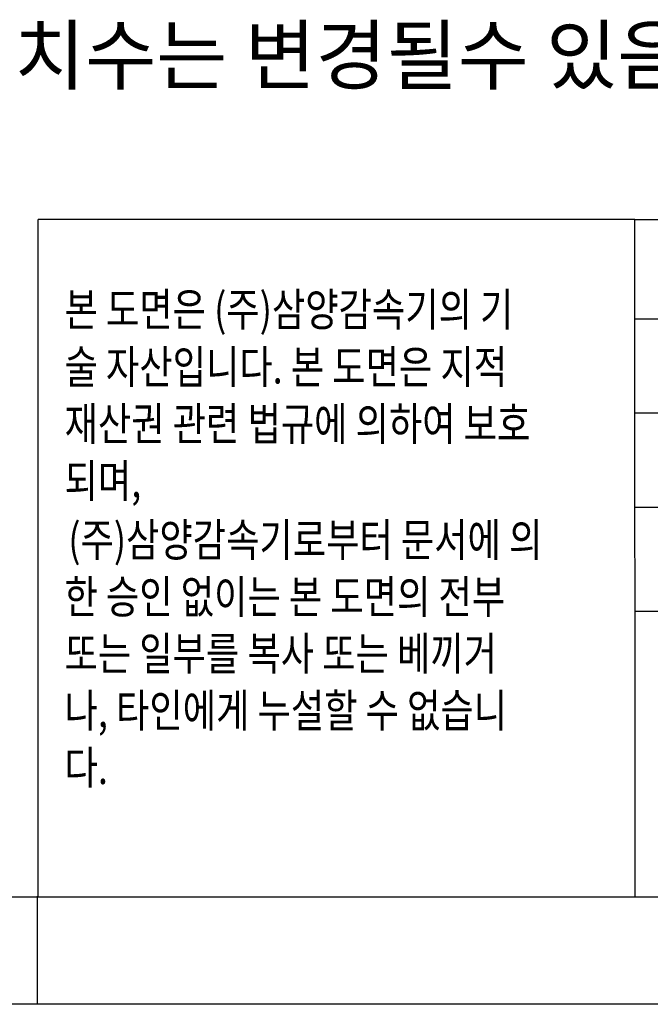
# Model space of a CAD drawing. Extents: x 1 to 1937, y 5 to 1367.
# Drawn here: x 975 to 1143, y 5 to 265 of the extents above; entities that cross this region are included whole.
import ezdxf

# ---------------------------------------------------------------- set-up
doc = ezdxf.new("R2010")
doc.units = 0
doc.header["$LTSCALE"] = 0.2
doc.header["$MEASUREMENT"] = 0
for name, color, linetype in [('DIM', 2, 'CONTINUOUS'), ('LOGO', 5, 'CONTINUOUS'), ('NEEDLE', 2, 'CONTINUOUS'), ('THIN', 2, 'CONTINUOUS')]:
    doc.layers.add(name, color=color, linetype=linetype)
doc.styles.add('굴', font='Gulim.ttf')

msp = doc.modelspace()

# ---------------------------------------------------------------- linework, layer by layer
at = {"layer": 'DIM'}
msp.add_line((980.13, 33.06), (980.13, 4.61), dxfattribs=at)
msp.add_point((980.13, 33.06), dxfattribs=at)
at = {"layer": 'LOGO'}
msp.add_line((45.7, 33.06), (1914.55, 33.06), dxfattribs=at)
at = {"layer": 'NEEDLE'}
for p, q in [((1138.48, 212.44), (980.36, 212.44)), ((980.36, 33.06), (980.36, 212.44)), ((1138.48, 186.19), (1393.63, 186.19)), ((1393.63, 161.19), (1138.49, 161.19)), ((1393.63, 136.19), (1138.5, 136.19)), ((1936.9, 4.61), (23.61, 4.61))]:
    msp.add_line(p, q, dxfattribs=at)
at = {"layer": 'THIN'}
for p, q in [((1138.54, 33.06), (1138.48, 212.44)), ((1138.48, 212.44), (1914.55, 212.44)), ((1393.63, 108.69), (1138.51, 108.69))]:
    msp.add_line(p, q, dxfattribs=at)

# ---------------------------------------------------------------- texts
at = {"layer": 'DIM', "style": '굴', "width": 0.8}
for s, height, p in [('본 도면은 (주)삼양감속기의 기', 8.7979, (987.34, 184.25)), ('술 자산입니다. 본 도면은 지적 ', 8.7979, (987.34, 169.02)), ('재산권 관련 법규에 의하여 보호', 8.7979, (987.34, 153.95)), ('되며,', 8.798, (987.34, 138.89)), ('(주)삼양감속기로부터 문서에 의', 8.7979, (988.33, 123.22)), ('한 승인 없이는 본 도면의 전부 ', 8.7979, (987.34, 108.16)), ('또는 일부를 복사 또는 베끼거', 8.7979, (987.34, 93.1)), ('나, 타인에게 누설할 수 없습니', 8.7979, (987.34, 78.01)), ('다.', 8.798, (987.34, 62.95))]:
    msp.add_text(s, height=height, dxfattribs=at).set_placement(p)
at = {"layer": 'THIN', "style": '굴'}
msp.add_text('* (  )안의 치수는 변경될수 있음.', height=15, dxfattribs=at).set_placement((894.62, 248.47))

doc.saveas('drawing.dxf')
